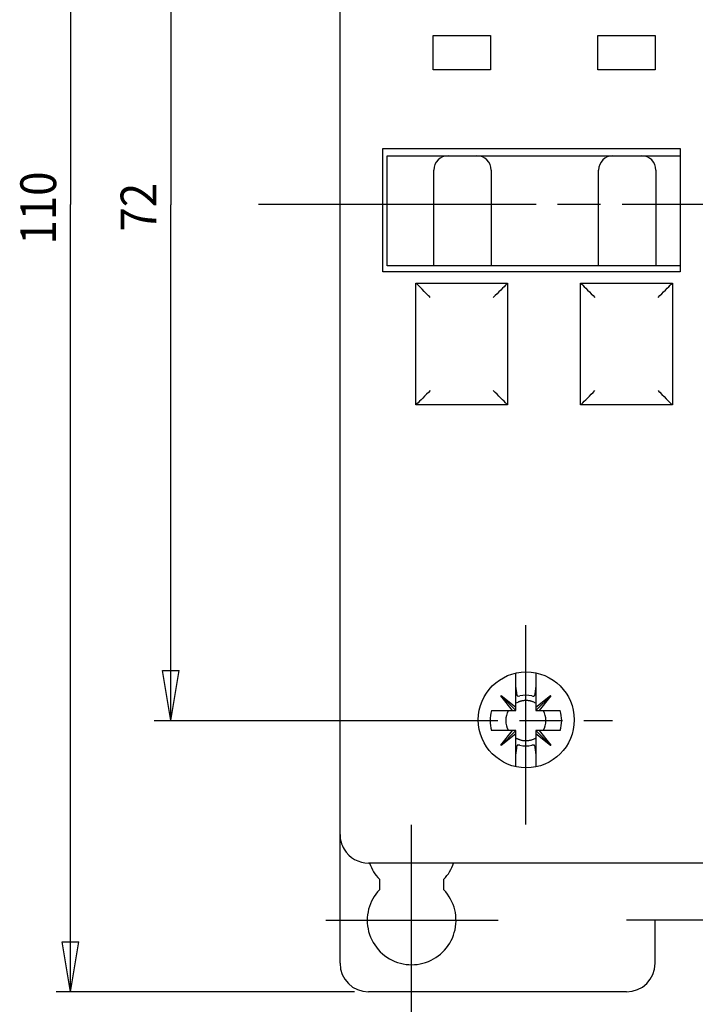
# Model space of a CAD drawing. Extents: x 1612 to 1997, y 97 to 370.
# Drawn here: x 1726 to 1773, y 188 to 257 of the extents above; entities that cross this region are included whole.
import ezdxf

# ---------------------------------------------------------------- set-up
doc = ezdxf.new("R2010")
doc.units = 0
doc.header["$MEASUREMENT"] = 0
doc.linetypes.add('CENTERLINE', pattern=[30, 24, -1.5, 3, -1.5])
doc.layers.add('1', color=7, linetype='CONTINUOUS')
doc.layers.add('204', color=7, linetype='CONTINUOUS')
doc.styles.add('STYLE09', font='simplex.shx', dxfattribs={"width": 0.9})

msp = doc.modelspace()

# ---------------------------------------------------------------- linework, layer by layer
at = {"layer": '1', "color": 7, "linetype": 'CONTINUOUS'}
for p, q in [((1729.485, 298.989), (1729.485, 243.989)), ((1736.487, 279.989), (1736.487, 243.964)), ((1729.485, 188.989), (1729.485, 243.989)), ((1736.487, 207.939), (1736.487, 243.964)), ((1736.487, 207.939), (1735.903, 211.439)), ((1735.903, 211.439), (1737.07, 211.439)), ((1736.487, 207.939), (1737.07, 211.439)), ((1729.485, 188.989), (1728.902, 192.489)), ((1728.902, 192.489), (1730.068, 192.489)), ((1729.485, 188.989), (1730.068, 192.489)), ((1749.301, 188.989), (1728.485, 188.989))]:
    msp.add_line(p, q, dxfattribs=at)
at = {"layer": '1', "color": 7, "linetype": 'CENTERLINE'}
for p, q in [((1821.988, 243.989), (1742.608, 243.989)), ((1761.276, 200.673), (1761.276, 214.605)), ((1735.325, 207.939), (1767.322, 207.939)), ((1753.301, 186.723), (1753.301, 200.655)), ((1747.307, 193.989), (1759.347, 193.989))]:
    msp.add_line(p, q, dxfattribs=at)
at = {"layer": '204', "color": 7, "linetype": 'CONTINUOUS'}
for p, q in [((1748.301, 199.989), (1748.301, 287.989)), ((1754.801, 253.389), (1754.801, 255.789)), ((1754.801, 255.789), (1758.801, 255.789)), ((1758.801, 255.789), (1758.801, 253.389)), ((1766.301, 253.389), (1766.301, 255.789)), ((1766.301, 255.789), (1770.301, 255.789)), ((1770.301, 255.789), (1770.301, 253.389)), ((1758.801, 253.389), (1754.801, 253.389)), ((1770.301, 253.389), (1766.301, 253.389)), ((1751.301, 247.889), (1772.051, 247.889)), ((1751.301, 239.289), (1751.301, 247.889)), ((1772.051, 247.889), (1772.051, 239.289)), ((1751.601, 239.689), (1751.601, 247.389)), ((1751.601, 247.389), (1752.601, 247.389)), ((1752.601, 247.389), (1754.821, 247.389)), ((1755.851, 247.389), (1757.851, 247.389)), ((1758.881, 247.389), (1766.321, 247.389)), ((1767.351, 247.389), (1769.351, 247.389)), ((1770.381, 247.389), (1771.851, 247.389)), ((1771.851, 247.389), (1772.051, 247.389)), ((1754.851, 239.689), (1754.851, 246.389)), ((1758.851, 246.389), (1758.851, 239.689)), ((1766.351, 239.689), (1766.351, 246.389)), ((1770.351, 246.389), (1770.351, 239.689)), ((1752.601, 239.689), (1751.601, 239.689)), ((1753.851, 239.689), (1752.601, 239.689)), ((1754.851, 239.689), (1753.851, 239.689)), ((1755.851, 239.689), (1754.851, 239.689)), ((1757.851, 239.689), (1755.851, 239.689)), ((1758.851, 239.689), (1757.851, 239.689)), ((1759.851, 239.689), (1758.851, 239.689)), ((1765.351, 239.689), (1759.851, 239.689)), ((1766.351, 239.689), (1765.351, 239.689)), ((1767.351, 239.689), (1766.351, 239.689)), ((1769.351, 239.689), (1767.351, 239.689)), ((1770.351, 239.689), (1769.351, 239.689)), ((1771.351, 239.689), (1770.351, 239.689)), ((1771.851, 239.689), (1771.351, 239.689)), ((1772.051, 239.689), (1771.851, 239.689)), ((1772.051, 239.289), (1751.301, 239.289)), ((1753.601, 229.989), (1753.601, 238.489)), ((1753.601, 238.489), (1760.001, 238.489)), ((1760.001, 238.489), (1760.001, 229.989)), ((1765.101, 229.989), (1765.101, 238.489)), ((1765.101, 238.489), (1771.501, 238.489)), ((1771.501, 238.489), (1771.501, 229.989)), ((1760.001, 229.989), (1753.601, 229.989)), ((1771.501, 229.989), (1765.101, 229.989)), ((1760.576, 210.339), (1760.576, 211.259)), ((1761.976, 211.27), (1761.976, 210.339)), ((1760.576, 208.864), (1760.576, 210.339)), ((1761.976, 210.339), (1761.976, 208.864)), ((1759.535, 209.663), (1759.552, 209.679)), ((1760.35, 208.639), (1759.535, 209.663)), ((1760.576, 208.639), (1759.543, 209.671)), ((1759.552, 209.679), (1760.576, 208.864)), ((1761.976, 208.864), (1763, 209.679)), ((1761.976, 208.639), (1763.008, 209.671)), ((1763.016, 209.663), (1762.201, 208.639)), ((1763, 209.679), (1763.016, 209.663)), ((1758.876, 208.639), (1760.35, 208.639)), ((1760.35, 208.639), (1760.576, 208.639)), ((1760.576, 208.639), (1760.576, 208.864)), ((1761.976, 208.864), (1761.976, 208.639)), ((1761.976, 208.639), (1762.201, 208.639)), ((1762.201, 208.639), (1763.676, 208.639)), ((1760.35, 207.239), (1758.876, 207.239)), ((1759.535, 206.215), (1760.35, 207.239)), ((1760.576, 207.239), (1759.543, 206.206)), ((1760.576, 207.013), (1759.552, 206.198)), ((1760.576, 207.239), (1760.35, 207.239)), ((1760.576, 207.013), (1760.576, 207.239)), ((1760.576, 205.539), (1760.576, 207.013)), ((1762.201, 207.239), (1761.976, 207.239)), ((1761.976, 207.239), (1761.976, 207.013)), ((1761.976, 207.239), (1763.008, 206.206)), ((1761.976, 207.013), (1761.976, 205.539)), ((1763, 206.198), (1761.976, 207.013)), ((1763.676, 207.239), (1762.201, 207.239)), ((1762.201, 207.239), (1763.016, 206.215)), ((1759.552, 206.198), (1759.535, 206.215)), ((1763.016, 206.215), (1763, 206.198)), ((1760.576, 204.718), (1760.576, 205.539)), ((1761.976, 205.539), (1761.976, 204.708)), ((1748.301, 190.989), (1748.301, 199.989)), ((1790.801, 197.989), (1750.301, 197.989)), ((1751.051, 196.856), (1751.051, 196.121)), ((1755.551, 196.121), (1755.551, 196.856)), ((1778.301, 193.989), (1768.301, 193.989)), ((1770.301, 190.989), (1770.301, 193.989)), ((1768.301, 188.989), (1750.301, 188.989))]:
    msp.add_line(p, q, dxfattribs=at)
for points in [[(1760.663, 209.695), (1760.657, 209.741, 0.000035), (1760.651, 209.788, 0.00003), (1760.644, 209.837, 0.000031), (1760.637, 209.887, 0.000036), (1760.63, 209.94, 0.000026), (1760.623, 209.991, 0.000008), (1760.617, 210.037, 0.000034), (1760.608, 210.101, 0.000054), (1760.594, 210.203, 0.000024), (1760.576, 210.339, 0.000012)], [(1761.976, 210.339), (1761.967, 210.277, 0.000019), (1761.959, 210.216, 0.000019), (1761.951, 210.158, 0.000022), (1761.943, 210.101, 0.000027), (1761.936, 210.044, 0.000022), (1761.928, 209.991, 0.000008), (1761.922, 209.944, 0.000033), (1761.914, 209.887, 0.000062), (1761.903, 209.803, 0.000033), (1761.888, 209.695, 0.000018)], [(1761.976, 209.151), (1761.905, 209.189, 0.014052), (1761.832, 209.224, 0.014342), (1761.757, 209.253, 0.014312), (1761.681, 209.279, 0.014212), (1761.604, 209.299, 0.014138), (1761.527, 209.316, 0.013932), (1761.45, 209.328, 0.013899), (1761.373, 209.335, 0.013905), (1761.297, 209.338, 0.013506), (1761.222, 209.338, 0.012627), (1761.149, 209.333, 0.013398), (1761.076, 209.324, 0.015105), (1761.004, 209.311, 0.012006), (1760.937, 209.297, 0.005558), (1760.877, 209.282, 0.015229), (1760.807, 209.258, 0.02509), (1760.705, 209.213, 0.013062), (1760.576, 209.151, 0.007325)], [(1760.576, 206.727), (1760.63, 206.697, 0.012142), (1760.686, 206.669, 0.011267), (1760.745, 206.644, 0.011079), (1760.807, 206.62, 0.011744), (1760.871, 206.599, 0.012011), (1760.937, 206.581, 0.012158), (1761.005, 206.565, 0.012444), (1761.076, 206.553, 0.013054), (1761.148, 206.545, 0.012814), (1761.222, 206.54, 0.01213), (1761.297, 206.539, 0.013669), (1761.373, 206.542, 0.01674), (1761.452, 206.551, 0.012629), (1761.527, 206.562, 0.004073), (1761.595, 206.574, 0.018372), (1761.681, 206.599, 0.032169), (1761.81, 206.651, 0.015578), (1761.976, 206.727, 0.008043)], [(1760.576, 205.539), (1760.584, 205.601, 0.00002), (1760.593, 205.661, 0.00002), (1760.6, 205.72, 0.000023), (1760.608, 205.777, 0.000029), (1760.616, 205.834, 0.000023), (1760.623, 205.887, 0.000008), (1760.63, 205.934, 0.000034), (1760.637, 205.991, 0.000065), (1760.649, 206.075, 0.000034), (1760.663, 206.183, 0.000019)], [(1761.888, 206.183), (1761.895, 206.137, 0.000034), (1761.901, 206.089, 0.000029), (1761.907, 206.041, 0.000031), (1761.914, 205.991, 0.000035), (1761.922, 205.937, 0.000025), (1761.928, 205.887, 0.000008), (1761.935, 205.84, 0.000034), (1761.943, 205.777, 0.000053), (1761.957, 205.675, 0.000024), (1761.976, 205.539, 0.000012)]]:
    msp.add_lwpolyline(points, format="xyb", dxfattribs=at)
msp.add_circle((1761.301, 207.989), 3.35, dxfattribs=at)
for centre, radius, start, end in [((1755.851, 246.389), 1, 90, 180), ((1757.851, 246.389), 1, 0, 90), ((1767.351, 246.389), 1, 90, 180), ((1769.351, 246.389), 1, 0, 90), ((1761.276, 207.939), 1.768, 76.49824, 103.50246), ((1761.276, 207.939), 2.5, 163.7398, 196.26021), ((1761.276, 207.939), 1.4, 149.99577, 210.00425), ((1761.276, 207.939), 1.4, 329.99575, 30.00423), ((1761.276, 207.939), 2.5, 343.73979, 16.2602), ((1761.276, 207.939), 1.768, 256.49759, 283.50172), ((1750.301, 199.989), 2, 180, 211.3093), ((1750.301, 199.989), 2, 211.3093, 270), ((1753.301, 198.989), 3.1, 198.9925, 223.46402), ((1753.301, 198.989), 3.1, 316.53598, 341.18107), ((1753.301, 193.989), 3.1, 136.53598, 165.40745), ((1753.301, 193.989), 3.1, 284.59255, 43.46402), ((1753.301, 193.989), 3.1, 165.40745, 194.59255), ((1753.301, 193.989), 3.1, 194.59255, 255.40745), ((1750.301, 190.989), 2, 180, 270), ((1753.301, 193.989), 3.1, 255.40745, 284.59255), ((1768.301, 190.989), 2, 270, 0)]:
    msp.add_arc(centre, radius, start, end, dxfattribs=at)
for points, knots in [([(1754.821, 247.389), (1755.03, 247.389), (1755.363, 247.393), (1755.7, 247.383), (1755.817, 247.385), (1755.851, 247.389)], [0, 0, 0, 0, 0.000602794, 0.00102622, 0.001307073, 0.001307073, 0.001307073, 0.001307073]), ([(1757.851, 247.389), (1757.885, 247.385), (1758.002, 247.383), (1758.339, 247.393), (1758.672, 247.389), (1758.881, 247.389)], [0.000324644, 0.000324644, 0.000324644, 0.000324644, 0.000605462, 0.001028888, 0.001631682, 0.001631682, 0.001631682, 0.001631682]), ([(1766.321, 247.389), (1766.53, 247.389), (1766.863, 247.393), (1767.2, 247.383), (1767.317, 247.385), (1767.351, 247.389)], [0, 0, 0, 0, 0.000602794, 0.00102622, 0.001307073, 0.001307073, 0.001307073, 0.001307073]), ([(1769.351, 247.389), (1769.385, 247.385), (1769.502, 247.383), (1769.839, 247.393), (1770.172, 247.389), (1770.381, 247.389)], [0.000324644, 0.000324644, 0.000324644, 0.000324644, 0.000605462, 0.001028888, 0.001631682, 0.001631682, 0.001631682, 0.001631682]), ([(1754.601, 237.489), (1754.56, 237.53), (1754.519, 237.57), (1754.082, 238.008), (1753.601, 238.489), (1753.601, 238.489)], [0, 0, 0, 0, 0.092772, 0.092772, 1, 1, 1, 1]), ([(1760.001, 238.489), (1760.001, 238.489), (1759.974, 238.462), (1759.749, 238.237), (1759.335, 237.823), (1759.001, 237.489)], [0, 0, 0, 0, 0.210108, 0.210108, 1, 1, 1, 1]), ([(1765.101, 238.489), (1765.101, 238.489), (1765.128, 238.462), (1765.353, 238.237), (1765.766, 237.823), (1766.101, 237.489)], [0, 0, 0, 0, 0.210108, 0.210108, 1, 1, 1, 1]), ([(1770.501, 237.489), (1770.835, 237.823), (1771.249, 238.237), (1771.474, 238.462), (1771.501, 238.489), (1771.501, 238.489)], [0, 0, 0, 0, 0.789892, 0.789892, 1, 1, 1, 1]), ([(1754.601, 230.989), (1754.266, 230.654), (1753.853, 230.241), (1753.628, 230.016), (1753.601, 229.989), (1753.601, 229.989)], [0, 0, 0, 0, 0.789892, 0.789892, 1, 1, 1, 1]), ([(1760.001, 229.989), (1760.001, 229.989), (1759.974, 230.016), (1759.749, 230.241), (1759.335, 230.654), (1759.001, 230.989)], [0, 0, 0, 0, 0.210108, 0.210108, 1, 1, 1, 1]), ([(1765.101, 229.989), (1765.101, 229.989), (1765.128, 230.016), (1765.353, 230.241), (1765.766, 230.654), (1766.101, 230.989)], [0, 0, 0, 0, 0.210108, 0.210108, 1, 1, 1, 1]), ([(1770.501, 230.989), (1770.542, 230.948), (1770.582, 230.907), (1771.02, 230.47), (1771.501, 229.989), (1771.501, 229.989)], [0, 0, 0, 0, 0.092772, 0.092772, 1, 1, 1, 1]), ([(1760.663, 209.695), (1760.665, 209.683), (1760.671, 209.673), (1760.712, 209.641), (1760.781, 209.639), (1760.863, 209.658)], [0, 0, 0, 0, 0.254345, 0.254345, 1, 1, 1, 1]), ([(1761.689, 209.658), (1761.749, 209.644), (1761.801, 209.642), (1761.868, 209.656), (1761.885, 209.673), (1761.888, 209.695)], [0, 0, 0, 0, 0.503217, 0.503217, 1, 1, 1, 1]), ([(1760.863, 206.219), (1760.802, 206.234), (1760.751, 206.236), (1760.684, 206.221), (1760.666, 206.205), (1760.663, 206.183)], [0, 0, 0, 0, 0.503241, 0.503241, 1, 1, 1, 1]), ([(1761.888, 206.183), (1761.887, 206.195), (1761.881, 206.205), (1761.84, 206.237), (1761.77, 206.239), (1761.689, 206.219)], [0, 0, 0, 0, 0.254339, 0.254339, 1, 1, 1, 1])]:
    msp.add_open_spline(points, degree=3, knots=knots, dxfattribs=at)

# ---------------------------------------------------------------- texts
at = {"layer": '1', "color": 7, "linetype": 'CONTINUOUS', "style": 'STYLE09', "width": 0.9}
for s, p in [('110', (1728.484, 241.176)), ('72', (1735.486, 242.089))]:
    msp.add_text(s, height=2.4999, rotation=90, dxfattribs=at).set_placement(p)

doc.saveas('drawing.dxf')
